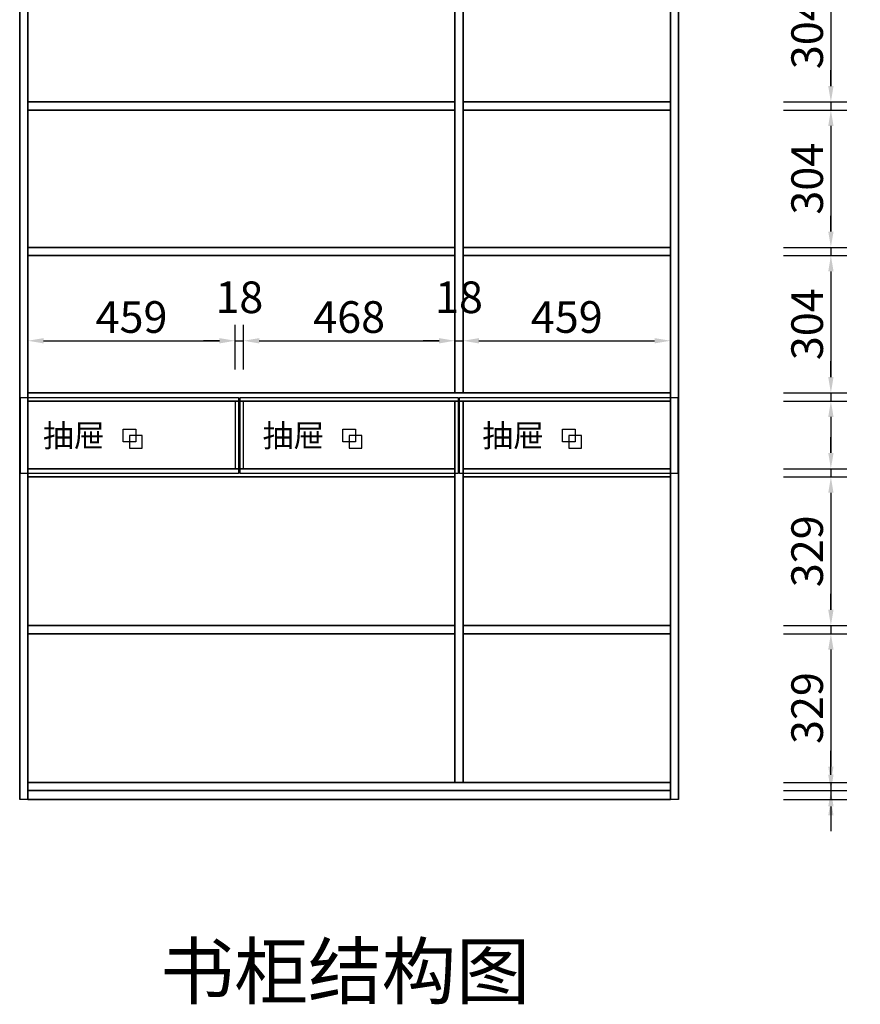
# Model space of a CAD drawing. Units: millimetres. Extents: x 107413 to 113427, y 35578 to 39208.
# Drawn here: x 107483 to 109343, y 35833 to 38012 of the extents above; entities that cross this region are included whole.
import ezdxf
from ezdxf.enums import TextEntityAlignment as Align

# ---------------------------------------------------------------- set-up
doc = ezdxf.new("R2010")
doc.units = ezdxf.units.MM
doc.styles.add('宋体', font='txt')
doc.dimstyles.new('3vjia', dxfattribs={"dimscale": 35, "dimtxt": 2, "dimasz": 1, "dimexe": 1, "dimexo": 2, "dimgap": 0.5, "dimtad": 1, "dimdec": 0, "dimzin": 0, "dimdsep": 46, "dimtxsty": '宋体', "dimcen": 1.5, "dimdle": 1, "dimadec": 0, "dimazin": 0, "dimtfac": 1, "dimtdec": 4, "dimtmove": 2, "dimatfit": 3, "dimfxl": 3, "dimfxlon": 1, "dimtolj": 1, "dimtzin": 0, "dimarcsym": 0})

# ---------------------------------------------------------------- blocks, each defined once
blk = doc.blocks.new('CabinetBoard-左侧板-c0d9b13a-a4b8-4096-97f1-ef7780e9e229')
blk.add_line((24483.9, 14928, 4990), (24465.9, 14928, 4990))
blk.add_line((24483.9, 14928, 4990), (24465.9, 14928, 4990))
for points in [[(24465.9, 14928), (24465.9, 14928), (24465.9, 17438), (24465.9, 17438)], [(24483.9, 14928), (24483.9, 14928), (24483.9, 17438), (24483.9, 17438)]]:
    blk.add_lwpolyline(points, close=True)
blk = doc.blocks.new('CabinetBoard-右侧板-6a59d99d-5085-428f-9c63-8f355ef335ff')
blk.add_line((25923.9, 14928, 4990), (25905.9, 14928, 4990))
blk.add_line((25923.9, 14928, 4990), (25905.9, 14928, 4990))
for points in [[(25905.9, 14928), (25905.9, 14928), (25905.9, 17458), (25905.9, 17458)], [(25923.9, 14928), (25923.9, 14928), (25923.9, 17458), (25923.9, 17458)]]:
    blk.add_lwpolyline(points, close=True)
blk = doc.blocks.new('CabinetBoard-踢脚板-1ab6ea68-136b-4b5c-9832-ef3e65b32622')
blk.add_lwpolyline([(24483.9, 14928), (25905.9, 14928), (25905.9, 14948), (24483.9, 14948)], close=True)
blk = doc.blocks.new('CabinetBoard-踢脚板-610e298a-8958-4f3c-8e88-adaf63d89f11')
blk.add_lwpolyline([(24483.9, 14928), (25905.9, 14928), (25905.9, 14948), (24483.9, 14948)], close=True)
blk = doc.blocks.new('CabinetBoard-底板-29068844-c3e2-491f-ae8f-fc46678c5221')
for p, q in [((24483.9, 14948, 4990), (24483.9, 14966, 4990)), ((24483.9, 14948, 4990), (24483.9, 14966, 4990)), ((25905.9, 14948, 4990), (25905.9, 14966, 4990)), ((25905.9, 14948, 4990), (25905.9, 14966, 4990))]:
    blk.add_line(p, q)
for points in [[(24483.9, 14966), (24483.9, 14966), (25905.9, 14966), (25905.9, 14966)], [(24483.9, 14948), (24483.9, 14948), (25905.9, 14948), (25905.9, 14948)]]:
    blk.add_lwpolyline(points, close=True)
blk = doc.blocks.new('CabinetBoard-层板-a9c1eda7-aedc-401f-be05-f5b4ebd282e8')
for p, q in [((24483.9, 15810, 4990), (24483.9, 15828, 4990)), ((24483.9, 15810, 4990), (24483.9, 15828, 4990)), ((25905.9, 15810, 4990), (25905.9, 15828, 4990)), ((25905.9, 15810, 4990), (25905.9, 15828, 4990))]:
    blk.add_line(p, q)
for points in [[(24483.9, 15828), (24483.9, 15828), (25905.9, 15828), (25905.9, 15828)], [(24483.9, 15810), (24483.9, 15810), (25905.9, 15810), (25905.9, 15810)]]:
    blk.add_lwpolyline(points, close=True)
blk = doc.blocks.new('Functor-层板-c7000f20-f022-4fa9-93ac-199794ddc2d0')
blk.add_blockref('CabinetBoard-层板-a9c1eda7-aedc-401f-be05-f5b4ebd282e8', (0, 0))
blk = doc.blocks.new('CabinetBoard-中立板-6cd3e04d-515f-496e-be74-19510cf72ad8')
for p, q in [((25446.9, 15810, 4990), (25428.9, 15810, 4990)), ((25446.9, 15810, 4990), (25428.9, 15810, 4990)), ((25446.9, 14966, 4990), (25428.9, 14966, 4990)), ((25446.9, 14966, 4990), (25428.9, 14966, 4990))]:
    blk.add_line(p, q)
for points in [[(25428.9, 14966), (25428.9, 14966), (25428.9, 15810), (25428.9, 15810)], [(25446.9, 14966), (25446.9, 14966), (25446.9, 15810), (25446.9, 15810)]]:
    blk.add_lwpolyline(points, close=True)
blk = doc.blocks.new('Functor-中立板-eba96dbb-2b8b-47eb-b199-5d594ca077d0')
blk.add_blockref('CabinetBoard-中立板-6cd3e04d-515f-496e-be74-19510cf72ad8', (0, 0))
blk = doc.blocks.new('CabinetBoard-中立板-c8d030b1-89ad-4de7-80cc-636accdc6d9c')
for p, q in [((25446.9, 17420, 4990), (25428.9, 17420, 4990)), ((25446.9, 17420, 4990), (25428.9, 17420, 4990)), ((25446.9, 15828, 4990), (25428.9, 15828, 4990)), ((25446.9, 15828, 4990), (25428.9, 15828, 4990))]:
    blk.add_line(p, q)
for points in [[(25428.9, 15828), (25428.9, 15828), (25428.9, 17420), (25428.9, 17420)], [(25446.9, 15828), (25446.9, 15828), (25446.9, 17420), (25446.9, 17420)]]:
    blk.add_lwpolyline(points, close=True)
blk = doc.blocks.new('Functor-中立板-0c8d6f9d-3c29-4ead-b660-ccf7779f55e3')
blk.add_blockref('CabinetBoard-中立板-c8d030b1-89ad-4de7-80cc-636accdc6d9c', (0, 0))
blk = doc.blocks.new('CabinetBoard-层板-1dba9703-4e3d-40f0-89aa-a3bf6ec7cb11')
for p, q in [((24483.9, 15642, 4990), (24483.9, 15660, 4990)), ((24483.9, 15642, 4990), (24483.9, 15660, 4990)), ((25428.9, 15642, 4990), (25428.9, 15660, 4990)), ((25428.9, 15642, 4990), (25428.9, 15660, 4990))]:
    blk.add_line(p, q)
for points in [[(24483.9, 15660), (24483.9, 15660), (25428.9, 15660), (25428.9, 15660)], [(24483.9, 15642), (24483.9, 15642), (25428.9, 15642), (25428.9, 15642)]]:
    blk.add_lwpolyline(points, close=True)
blk = doc.blocks.new('Functor-层板-da609258-1e92-40e3-8ace-78335681c9f1')
blk.add_blockref('CabinetBoard-层板-1dba9703-4e3d-40f0-89aa-a3bf6ec7cb11', (0, 0))
blk = doc.blocks.new('CabinetBoard-层板-0b6a59bc-3310-4f1d-83bd-1e3f473068ae')
for p, q in [((25446.9, 15642, 4990), (25446.9, 15660, 4990)), ((25446.9, 15642, 4990), (25446.9, 15660, 4990)), ((25905.9, 15642, 4990), (25905.9, 15660, 4990)), ((25905.9, 15642, 4990), (25905.9, 15660, 4990))]:
    blk.add_line(p, q)
for points in [[(25446.9, 15660), (25446.9, 15660), (25905.9, 15660), (25905.9, 15660)], [(25446.9, 15642), (25446.9, 15642), (25905.9, 15642), (25905.9, 15642)]]:
    blk.add_lwpolyline(points, close=True)
blk = doc.blocks.new('Functor-层板-d48002d4-3b09-4fb5-bbb7-2dc90af183a8')
blk.add_blockref('CabinetBoard-层板-0b6a59bc-3310-4f1d-83bd-1e3f473068ae', (0, 0))
blk = doc.blocks.new('CabinetBoard-层板-65ea84c9-5012-4d2c-b088-44b232f00271')
for p, q in [((24483.9, 15295, 4990), (24483.9, 15313, 4990)), ((24483.9, 15295, 4990), (24483.9, 15313, 4990)), ((25428.9, 15295, 4990), (25428.9, 15313, 4990)), ((25428.9, 15295, 4990), (25428.9, 15313, 4990))]:
    blk.add_line(p, q)
for points in [[(24483.9, 15313), (24483.9, 15313), (25428.9, 15313), (25428.9, 15313)], [(24483.9, 15295), (24483.9, 15295), (25428.9, 15295), (25428.9, 15295)]]:
    blk.add_lwpolyline(points, close=True)
blk = doc.blocks.new('Functor-层板-2da15cff-1ac8-4602-851b-b982e7df9b67')
blk.add_blockref('CabinetBoard-层板-65ea84c9-5012-4d2c-b088-44b232f00271', (0, 0))
blk = doc.blocks.new('CabinetBoard-层板-ffe786ed-588f-4cc5-8108-9ef78ce4142b')
for p, q in [((25446.9, 15295, 4990), (25446.9, 15313, 4990)), ((25446.9, 15295, 4990), (25446.9, 15313, 4990)), ((25905.9, 15295, 4990), (25905.9, 15313, 4990)), ((25905.9, 15295, 4990), (25905.9, 15313, 4990))]:
    blk.add_line(p, q)
for points in [[(25446.9, 15313), (25446.9, 15313), (25905.9, 15313), (25905.9, 15313)], [(25446.9, 15295), (25446.9, 15295), (25905.9, 15295), (25905.9, 15295)]]:
    blk.add_lwpolyline(points, close=True)
blk = doc.blocks.new('Functor-层板-bcbcce50-6729-4ea6-aa56-c341ccdb6c2f')
blk.add_blockref('CabinetBoard-层板-ffe786ed-588f-4cc5-8108-9ef78ce4142b', (0, 0))
blk = doc.blocks.new('CabinetBoard-层板-aeee3b74-4aaa-44ec-b63e-43c3c26ed811')
for p, q in [((24483.9, 16454, 4990), (24483.9, 16472, 4990)), ((24483.9, 16454, 4990), (24483.9, 16472, 4990)), ((25428.9, 16454, 4990), (25428.9, 16472, 4990)), ((25428.9, 16454, 4990), (25428.9, 16472, 4990))]:
    blk.add_line(p, q)
for points in [[(24483.9, 16472), (24483.9, 16472), (25428.9, 16472), (25428.9, 16472)], [(24483.9, 16454), (24483.9, 16454), (25428.9, 16454), (25428.9, 16454)]]:
    blk.add_lwpolyline(points, close=True)
blk = doc.blocks.new('Functor-层板-efea3367-2571-4365-9876-56aea7c05f17')
blk.add_blockref('CabinetBoard-层板-aeee3b74-4aaa-44ec-b63e-43c3c26ed811', (0, 0))
blk = doc.blocks.new('CabinetBoard-层板-3c64d1da-def5-40b6-ba50-1f40f68aa7f8')
for p, q in [((24483.9, 16132, 4990), (24483.9, 16150, 4990)), ((24483.9, 16132, 4990), (24483.9, 16150, 4990)), ((25428.9, 16132, 4990), (25428.9, 16150, 4990)), ((25428.9, 16132, 4990), (25428.9, 16150, 4990))]:
    blk.add_line(p, q)
for points in [[(24483.9, 16150), (24483.9, 16150), (25428.9, 16150), (25428.9, 16150)], [(24483.9, 16132), (24483.9, 16132), (25428.9, 16132), (25428.9, 16132)]]:
    blk.add_lwpolyline(points, close=True)
blk = doc.blocks.new('Functor-层板-7e7d21fb-400e-4618-b795-bd12dad71052')
blk.add_blockref('CabinetBoard-层板-3c64d1da-def5-40b6-ba50-1f40f68aa7f8', (0, 0))
blk = doc.blocks.new('CabinetBoard-层板-8d83fb9d-bd12-4cef-8882-9e70653c4cbc')
for p, q in [((25446.9, 16454, 4990), (25446.9, 16472, 4990)), ((25446.9, 16454, 4990), (25446.9, 16472, 4990)), ((25905.9, 16454, 4990), (25905.9, 16472, 4990)), ((25905.9, 16454, 4990), (25905.9, 16472, 4990))]:
    blk.add_line(p, q)
for points in [[(25446.9, 16472), (25446.9, 16472), (25905.9, 16472), (25905.9, 16472)], [(25446.9, 16454), (25446.9, 16454), (25905.9, 16454), (25905.9, 16454)]]:
    blk.add_lwpolyline(points, close=True)
blk = doc.blocks.new('Functor-层板-f8303a05-ff20-4e2f-9e96-5a51e4d52d52')
blk.add_blockref('CabinetBoard-层板-8d83fb9d-bd12-4cef-8882-9e70653c4cbc', (0, 0))
blk = doc.blocks.new('CabinetBoard-层板-1a3defce-ed73-438a-b74f-b95d130f303c')
for p, q in [((25446.9, 16132, 4990), (25446.9, 16150, 4990)), ((25446.9, 16132, 4990), (25446.9, 16150, 4990)), ((25905.9, 16132, 4990), (25905.9, 16150, 4990)), ((25905.9, 16132, 4990), (25905.9, 16150, 4990))]:
    blk.add_line(p, q)
for points in [[(25446.9, 16150), (25446.9, 16150), (25905.9, 16150), (25905.9, 16150)], [(25446.9, 16132), (25446.9, 16132), (25905.9, 16132), (25905.9, 16132)]]:
    blk.add_lwpolyline(points, close=True)
blk = doc.blocks.new('Functor-层板-d0c88450-22eb-44a2-9f1b-fe7ec213e238')
blk.add_blockref('CabinetBoard-层板-1a3defce-ed73-438a-b74f-b95d130f303c', (0, 0))
blk = doc.blocks.new('DoorBoard-抽面-f1961eb4-778f-4bb7-a1b5-59ce5782f5d3')
at = {"color": 30}
blk.add_lwpolyline([(24467.4, 15649.5), (24467.4, 15817.5), (24950.4, 15817.5), (24950.4, 15649.5)], close=True, dxfattribs=at)
blk = doc.blocks.new('Knob-25拉手螺丝-85ea65b6-8c37-42aa-8e96-f3e6e9c21cb2')
at = {"color": 30}
blk.add_lwpolyline([(24708.9, 15733.5), (24708.9, 15705.5), (24736.9, 15705.5), (24736.9, 15733.5)], close=True, dxfattribs=at)
blk = doc.blocks.new('Knob-LS-02-47da1e80-c3b5-465b-a1d8-ee9790a1aefe')
at = {"color": 30}
blk.add_lwpolyline([(24694.9, 15747.5), (24722.9, 15747.5), (24722.9, 15719.5), (24694.9, 15719.5)], close=True, dxfattribs=at)
blk = doc.blocks.new('Knob-LS-02-a63521b2-14e2-43a5-8001-0f433be83608')
at = {"color": 30}
blk.add_lwpolyline([(24694.9, 15747.5), (24722.9, 15747.5), (24722.9, 15719.5), (24694.9, 15719.5)], close=True, dxfattribs=at)
for name in ['Knob-LS-02-47da1e80-c3b5-465b-a1d8-ee9790a1aefe', 'Knob-25拉手螺丝-85ea65b6-8c37-42aa-8e96-f3e6e9c21cb2']:
    blk.add_blockref(name, (0, 0))
blk = doc.blocks.new('Knob-LS-02-48635ec7-ec82-4b27-8376-831e6c3ddb81')
at = {"color": 30}
blk.add_lwpolyline([(24694.9, 15747.5), (24722.9, 15747.5), (24722.9, 15719.5), (24694.9, 15719.5)], close=True, dxfattribs=at)
blk.add_blockref('Knob-LS-02-a63521b2-14e2-43a5-8001-0f433be83608', (0, 0))
blk = doc.blocks.new('Knob-LS-02-bced875f-e8e4-43e6-969e-70b680336536')
at = {"color": 30}
blk.add_lwpolyline([(24694.9, 15747.5), (24722.9, 15747.5), (24722.9, 15719.5), (24694.9, 15719.5)], close=True, dxfattribs=at)
blk.add_blockref('Knob-LS-02-48635ec7-ec82-4b27-8376-831e6c3ddb81', (0, 0))
blk = doc.blocks.new('SwingDoorLeaf-抽面-d049900f-1f2d-4f86-9643-876d9891cf50')
for name in ['DoorBoard-抽面-f1961eb4-778f-4bb7-a1b5-59ce5782f5d3', 'Knob-LS-02-bced875f-e8e4-43e6-969e-70b680336536']:
    blk.add_blockref(name, (0, 0))
blk = doc.blocks.new('SwingDoor-掩门-8d7d7ed9-00c4-4af8-8409-f2cb4e33656a')
blk.add_blockref('SwingDoorLeaf-抽面-d049900f-1f2d-4f86-9643-876d9891cf50', (0, 0))
blk = doc.blocks.new('Functor-转换抽屉-ad1272b0-3736-4a6b-8b16-7f12a314ef07')
blk.add_blockref('SwingDoor-掩门-8d7d7ed9-00c4-4af8-8409-f2cb4e33656a', (0, 0))
blk = doc.blocks.new('DoorBoard-抽面-1608d238-12d4-456b-80cd-deb39283a58b')
at = {"color": 30}
blk.add_lwpolyline([(24953.4, 15649.5), (24953.4, 15817.5), (25436.4, 15817.5), (25436.4, 15649.5)], close=True, dxfattribs=at)
blk = doc.blocks.new('Knob-25拉手螺丝-89ba8cf5-74f8-480f-b957-bf8e75bea34d')
at = {"color": 30}
blk.add_lwpolyline([(25194.9, 15733.5), (25194.9, 15705.5), (25222.9, 15705.5), (25222.9, 15733.5)], close=True, dxfattribs=at)
blk = doc.blocks.new('Knob-LS-02-32eaff2e-f387-4c2c-bb0d-42f34b1913b2')
at = {"color": 30}
blk.add_lwpolyline([(25180.9, 15747.5), (25208.9, 15747.5), (25208.9, 15719.5), (25180.9, 15719.5)], close=True, dxfattribs=at)
blk = doc.blocks.new('Knob-LS-02-bab4ccef-751a-4080-9b7e-05b01e98016d')
at = {"color": 30}
blk.add_lwpolyline([(25180.9, 15747.5), (25208.9, 15747.5), (25208.9, 15719.5), (25180.9, 15719.5)], close=True, dxfattribs=at)
for name in ['Knob-LS-02-32eaff2e-f387-4c2c-bb0d-42f34b1913b2', 'Knob-25拉手螺丝-89ba8cf5-74f8-480f-b957-bf8e75bea34d']:
    blk.add_blockref(name, (0, 0))
blk = doc.blocks.new('Knob-LS-02-4910fbbb-1280-4ba6-b381-f25115620414')
at = {"color": 30}
blk.add_lwpolyline([(25180.9, 15747.5), (25208.9, 15747.5), (25208.9, 15719.5), (25180.9, 15719.5)], close=True, dxfattribs=at)
blk.add_blockref('Knob-LS-02-bab4ccef-751a-4080-9b7e-05b01e98016d', (0, 0))
blk = doc.blocks.new('Knob-LS-02-5ab3adc1-9ad2-452e-ac58-69542c806a4a')
at = {"color": 30}
blk.add_lwpolyline([(25180.9, 15747.5), (25208.9, 15747.5), (25208.9, 15719.5), (25180.9, 15719.5)], close=True, dxfattribs=at)
blk.add_blockref('Knob-LS-02-4910fbbb-1280-4ba6-b381-f25115620414', (0, 0))
blk = doc.blocks.new('SwingDoorLeaf-抽面-36388476-5036-4b90-afd1-6a36c2d390f8')
for name in ['DoorBoard-抽面-1608d238-12d4-456b-80cd-deb39283a58b', 'Knob-LS-02-5ab3adc1-9ad2-452e-ac58-69542c806a4a']:
    blk.add_blockref(name, (0, 0))
blk = doc.blocks.new('SwingDoor-掩门-95ae4af3-861d-420b-bf58-6f70ad1200af')
blk.add_blockref('SwingDoorLeaf-抽面-36388476-5036-4b90-afd1-6a36c2d390f8', (0, 0))
blk = doc.blocks.new('Functor-转换抽屉-bac71a52-f30f-4ec1-a2a2-e5c7c1118901')
blk.add_blockref('SwingDoor-掩门-95ae4af3-861d-420b-bf58-6f70ad1200af', (0, 0))
blk = doc.blocks.new('DoorBoard-抽面-2694c00d-c51e-46ef-90d4-7adecad5a88d')
at = {"color": 30}
blk.add_lwpolyline([(25439.4, 15649.5), (25439.4, 15817.5), (25922.4, 15817.5), (25922.4, 15649.5)], close=True, dxfattribs=at)
blk = doc.blocks.new('Knob-25拉手螺丝-12e5a683-7ca1-4cb2-b085-ea4f147ea516')
at = {"color": 30}
blk.add_lwpolyline([(25680.9, 15733.5), (25680.9, 15705.5), (25708.9, 15705.5), (25708.9, 15733.5)], close=True, dxfattribs=at)
blk = doc.blocks.new('Knob-LS-02-ba345e3b-8f96-4313-83b3-d151bd658112')
at = {"color": 30}
blk.add_lwpolyline([(25666.9, 15747.5), (25694.9, 15747.5), (25694.9, 15719.5), (25666.9, 15719.5)], close=True, dxfattribs=at)
blk = doc.blocks.new('Knob-LS-02-66e7b089-376c-464d-b95c-965b39f9b6c5')
at = {"color": 30}
blk.add_lwpolyline([(25666.9, 15747.5), (25694.9, 15747.5), (25694.9, 15719.5), (25666.9, 15719.5)], close=True, dxfattribs=at)
for name in ['Knob-LS-02-ba345e3b-8f96-4313-83b3-d151bd658112', 'Knob-25拉手螺丝-12e5a683-7ca1-4cb2-b085-ea4f147ea516']:
    blk.add_blockref(name, (0, 0))
blk = doc.blocks.new('Knob-LS-02-446e4abe-ddb4-4b17-b01d-1bd22f769db4')
at = {"color": 30}
blk.add_lwpolyline([(25666.9, 15747.5), (25694.9, 15747.5), (25694.9, 15719.5), (25666.9, 15719.5)], close=True, dxfattribs=at)
blk.add_blockref('Knob-LS-02-66e7b089-376c-464d-b95c-965b39f9b6c5', (0, 0))
blk = doc.blocks.new('Knob-LS-02-7d07e081-99fc-4148-9692-09e528445c33')
at = {"color": 30}
blk.add_lwpolyline([(25666.9, 15747.5), (25694.9, 15747.5), (25694.9, 15719.5), (25666.9, 15719.5)], close=True, dxfattribs=at)
blk.add_blockref('Knob-LS-02-446e4abe-ddb4-4b17-b01d-1bd22f769db4', (0, 0))
blk = doc.blocks.new('SwingDoorLeaf-抽面-3c5ba3c5-9d3c-417f-8be7-20b342139aa5')
for name in ['DoorBoard-抽面-2694c00d-c51e-46ef-90d4-7adecad5a88d', 'Knob-LS-02-7d07e081-99fc-4148-9692-09e528445c33']:
    blk.add_blockref(name, (0, 0))
blk = doc.blocks.new('SwingDoor-掩门-c252e168-cb15-494e-8283-6a026db53657')
blk.add_blockref('SwingDoorLeaf-抽面-3c5ba3c5-9d3c-417f-8be7-20b342139aa5', (0, 0))
blk = doc.blocks.new('Functor-转换抽屉-cd00b337-6ea3-4317-8bcb-4bcb405e1d18')
blk.add_blockref('SwingDoor-掩门-c252e168-cb15-494e-8283-6a026db53657', (0, 0))
blk = doc.blocks.new('Unit-新万能柜-a1390bed-a66e-476b-8a0f-c8a0519ffe79')
for name in ['CabinetBoard-右侧板-6a59d99d-5085-428f-9c63-8f355ef335ff', 'CabinetBoard-左侧板-c0d9b13a-a4b8-4096-97f1-ef7780e9e229', 'Functor-中立板-0c8d6f9d-3c29-4ead-b660-ccf7779f55e3', 'Functor-层板-efea3367-2571-4365-9876-56aea7c05f17', 'Functor-层板-f8303a05-ff20-4e2f-9e96-5a51e4d52d52', 'Functor-层板-7e7d21fb-400e-4618-b795-bd12dad71052', 'Functor-层板-d0c88450-22eb-44a2-9f1b-fe7ec213e238', 'Functor-层板-c7000f20-f022-4fa9-93ac-199794ddc2d0', 'Functor-转换抽屉-ad1272b0-3736-4a6b-8b16-7f12a314ef07', 'Functor-转换抽屉-bac71a52-f30f-4ec1-a2a2-e5c7c1118901', 'Functor-中立板-eba96dbb-2b8b-47eb-b199-5d594ca077d0', 'Functor-转换抽屉-cd00b337-6ea3-4317-8bcb-4bcb405e1d18', 'Functor-层板-da609258-1e92-40e3-8ace-78335681c9f1', 'Functor-层板-d48002d4-3b09-4fb5-bbb7-2dc90af183a8', 'Functor-层板-2da15cff-1ac8-4602-851b-b982e7df9b67', 'Functor-层板-bcbcce50-6729-4ea6-aa56-c341ccdb6c2f', 'CabinetBoard-底板-29068844-c3e2-491f-ae8f-fc46678c5221', 'CabinetBoard-踢脚板-1ab6ea68-136b-4b5c-9832-ef3e65b32622', 'CabinetBoard-踢脚板-610e298a-8958-4f3c-8e88-adaf63d89f11']:
    blk.add_blockref(name, (0, 0))
blk = doc.blocks.new('*D200')
at = {"color": 0, "lineweight": -2, "transparency": 16777216}
for p, q in [((109172.4, 38133.7), (109312.4, 38133.7)), ((109277.4, 38098.7), (109277.4, 37864.7)), ((109172.4, 37829.7), (109312.4, 37829.7))]:
    blk.add_line(p, q, dxfattribs=at)
at = {"color": 0, "transparency": 16777216}
for points in [[(109271.6, 38098.7), (109283.3, 38098.7), (109277.4, 38133.7)], [(109271.6, 37864.7), (109283.3, 37864.7), (109277.4, 37829.7)]]:
    blk.add_solid(points, dxfattribs=at)
at = {"layer": 'Defpoints', "color": 0, "transparency": 16777216}
for p in [(108922.5, 38133.7), (108922.5, 37829.7), (109277.4, 37829.7)]:
    blk.add_point(p, dxfattribs=at)
at = {"color": 0, "transparency": 16777216, "insert": (109224.9, 37981.7), "char_height": 70, "attachment_point": 5, "rotation": 90, "style": '宋体'}
blk.add_mtext('\\A1;304', dxfattribs=at)
blk = doc.blocks.new('*D201')
at = {"color": 0, "lineweight": -2, "transparency": 16777216}
for p, q in [((109277.4, 37864.7), (109277.4, 37899.7)), ((109172.4, 37829.7), (109312.4, 37829.7)), ((109277.4, 37829.7), (109277.4, 37811.7)), ((109172.4, 37811.7), (109312.4, 37811.7)), ((109277.4, 37776.7), (109277.4, 37741.7))]:
    blk.add_line(p, q, dxfattribs=at)
at = {"color": 0, "transparency": 16777216}
for points in [[(109271.6, 37864.7), (109283.3, 37864.7), (109277.4, 37829.7)], [(109271.6, 37776.7), (109283.3, 37776.7), (109277.4, 37811.7)]]:
    blk.add_solid(points, dxfattribs=at)
at = {"layer": 'Defpoints', "color": 0, "transparency": 16777216}
for p in [(108922.5, 37829.7), (108922.5, 37811.7), (109277.4, 37811.7)]:
    blk.add_point(p, dxfattribs=at)
at = {"color": 0, "transparency": 16777216, "insert": (109443.7, 37820.7), "char_height": 70, "attachment_point": 5, "rotation": 90, "style": '宋体'}
blk.add_mtext('\\A1;18', dxfattribs=at)
blk = doc.blocks.new('*D202')
at = {"color": 0, "lineweight": -2, "transparency": 16777216}
for p, q in [((109172.4, 37811.7), (109312.4, 37811.7)), ((109277.4, 37776.7), (109277.4, 37542.7)), ((109172.4, 37507.7), (109312.4, 37507.7))]:
    blk.add_line(p, q, dxfattribs=at)
at = {"color": 0, "transparency": 16777216}
for points in [[(109271.6, 37776.7), (109283.3, 37776.7), (109277.4, 37811.7)], [(109271.6, 37542.7), (109283.3, 37542.7), (109277.4, 37507.7)]]:
    blk.add_solid(points, dxfattribs=at)
at = {"layer": 'Defpoints', "color": 0, "transparency": 16777216}
for p in [(108922.5, 37811.7), (108922.5, 37507.7), (109277.4, 37507.7)]:
    blk.add_point(p, dxfattribs=at)
at = {"color": 0, "transparency": 16777216, "insert": (109224.9, 37659.7), "char_height": 70, "attachment_point": 5, "rotation": 90, "style": '宋体'}
blk.add_mtext('\\A1;304', dxfattribs=at)
blk = doc.blocks.new('*D203')
at = {"color": 0, "lineweight": -2, "transparency": 16777216}
for p, q in [((109277.4, 37542.7), (109277.4, 37577.7)), ((109172.4, 37507.7), (109312.4, 37507.7)), ((109277.4, 37507.7), (109277.4, 37489.7)), ((109172.4, 37489.7), (109312.4, 37489.7)), ((109277.4, 37454.7), (109277.4, 37419.7))]:
    blk.add_line(p, q, dxfattribs=at)
at = {"color": 0, "transparency": 16777216}
for points in [[(109271.6, 37542.7), (109283.3, 37542.7), (109277.4, 37507.7)], [(109271.6, 37454.7), (109283.3, 37454.7), (109277.4, 37489.7)]]:
    blk.add_solid(points, dxfattribs=at)
at = {"layer": 'Defpoints', "color": 0, "transparency": 16777216}
for p in [(108922.5, 37507.7), (108922.5, 37489.7), (109277.4, 37489.7)]:
    blk.add_point(p, dxfattribs=at)
at = {"color": 0, "transparency": 16777216, "insert": (109443.7, 37498.7), "char_height": 70, "attachment_point": 5, "rotation": 90, "style": '宋体'}
blk.add_mtext('\\A1;18', dxfattribs=at)
blk = doc.blocks.new('*D204')
at = {"color": 0, "lineweight": -2, "transparency": 16777216}
for p, q in [((109172.4, 37489.7), (109312.4, 37489.7)), ((109277.4, 37454.7), (109277.4, 37220.7)), ((109172.4, 37185.7), (109312.4, 37185.7))]:
    blk.add_line(p, q, dxfattribs=at)
at = {"color": 0, "transparency": 16777216}
for points in [[(109271.6, 37454.7), (109283.3, 37454.7), (109277.4, 37489.7)], [(109271.6, 37220.7), (109283.3, 37220.7), (109277.4, 37185.7)]]:
    blk.add_solid(points, dxfattribs=at)
at = {"layer": 'Defpoints', "color": 0, "transparency": 16777216}
for p in [(108922.5, 37489.7), (108922.5, 37185.7), (109277.4, 37185.7)]:
    blk.add_point(p, dxfattribs=at)
at = {"color": 0, "transparency": 16777216, "insert": (109224.9, 37337.7), "char_height": 70, "attachment_point": 5, "rotation": 90, "style": '宋体'}
blk.add_mtext('\\A1;304', dxfattribs=at)
blk = doc.blocks.new('*D205')
at = {"color": 0, "lineweight": -2, "transparency": 16777216}
for p, q in [((109277.4, 37220.7), (109277.4, 37255.7)), ((109172.4, 37185.7), (109312.4, 37185.7)), ((109277.4, 37185.7), (109277.4, 37167.7)), ((109172.4, 37167.7), (109312.4, 37167.7)), ((109277.4, 37132.7), (109277.4, 37097.7))]:
    blk.add_line(p, q, dxfattribs=at)
at = {"color": 0, "transparency": 16777216}
for points in [[(109271.6, 37220.7), (109283.3, 37220.7), (109277.4, 37185.7)], [(109271.6, 37132.7), (109283.3, 37132.7), (109277.4, 37167.7)]]:
    blk.add_solid(points, dxfattribs=at)
at = {"layer": 'Defpoints', "color": 0, "transparency": 16777216}
for p in [(108922.5, 37185.7), (108922.5, 37167.7), (109277.4, 37167.7)]:
    blk.add_point(p, dxfattribs=at)
at = {"color": 0, "transparency": 16777216, "insert": (109443.7, 37176.7), "char_height": 70, "attachment_point": 5, "rotation": 90, "style": '宋体'}
blk.add_mtext('\\A1;18', dxfattribs=at)
blk = doc.blocks.new('*D206')
at = {"color": 0, "lineweight": -2, "transparency": 16777216}
for p, q in [((109172.4, 37167.7), (109312.4, 37167.7)), ((109277.4, 37132.7), (109277.4, 37052.7)), ((109172.4, 37017.7), (109312.4, 37017.7))]:
    blk.add_line(p, q, dxfattribs=at)
at = {"color": 0, "transparency": 16777216}
for points in [[(109271.6, 37132.7), (109283.3, 37132.7), (109277.4, 37167.7)], [(109271.6, 37052.7), (109283.3, 37052.7), (109277.4, 37017.7)]]:
    blk.add_solid(points, dxfattribs=at)
at = {"layer": 'Defpoints', "color": 0, "transparency": 16777216}
for p in [(108922.5, 37167.7), (108922.5, 37017.7), (109277.4, 37017.7)]:
    blk.add_point(p, dxfattribs=at)
at = {"color": 0, "transparency": 16777216, "insert": (109443.7, 37092.7), "char_height": 70, "attachment_point": 5, "rotation": 90, "style": '宋体'}
blk.add_mtext('\\A1;150', dxfattribs=at)
blk = doc.blocks.new('*D207')
at = {"color": 0, "lineweight": -2, "transparency": 16777216}
for p, q in [((109277.4, 37052.7), (109277.4, 37087.7)), ((109172.4, 37017.7), (109312.4, 37017.7)), ((109277.4, 37017.7), (109277.4, 36999.7)), ((109172.4, 36999.7), (109312.4, 36999.7)), ((109277.4, 36964.7), (109277.4, 36929.7))]:
    blk.add_line(p, q, dxfattribs=at)
at = {"color": 0, "transparency": 16777216}
for points in [[(109271.6, 37052.7), (109283.3, 37052.7), (109277.4, 37017.7)], [(109271.6, 36964.7), (109283.3, 36964.7), (109277.4, 36999.7)]]:
    blk.add_solid(points, dxfattribs=at)
at = {"layer": 'Defpoints', "color": 0, "transparency": 16777216}
for p in [(108922.5, 37017.7), (108922.5, 36999.7), (109277.4, 36999.7)]:
    blk.add_point(p, dxfattribs=at)
at = {"color": 0, "transparency": 16777216, "insert": (109443.7, 37008.7), "char_height": 70, "attachment_point": 5, "rotation": 90, "style": '宋体'}
blk.add_mtext('\\A1;18', dxfattribs=at)
blk = doc.blocks.new('*D208')
at = {"color": 0, "lineweight": -2, "transparency": 16777216}
for p, q in [((109172.4, 36999.7), (109312.4, 36999.7)), ((109277.4, 36964.7), (109277.4, 36705.7)), ((109172.4, 36670.7), (109312.4, 36670.7))]:
    blk.add_line(p, q, dxfattribs=at)
at = {"color": 0, "transparency": 16777216}
for points in [[(109271.6, 36964.7), (109283.3, 36964.7), (109277.4, 36999.7)], [(109271.6, 36705.7), (109283.3, 36705.7), (109277.4, 36670.7)]]:
    blk.add_solid(points, dxfattribs=at)
at = {"layer": 'Defpoints', "color": 0, "transparency": 16777216}
for p in [(108922.5, 36999.7), (108922.5, 36670.7), (109277.4, 36670.7)]:
    blk.add_point(p, dxfattribs=at)
at = {"color": 0, "transparency": 16777216, "insert": (109224.9, 36835.2), "char_height": 70, "attachment_point": 5, "rotation": 90, "style": '宋体'}
blk.add_mtext('\\A1;329', dxfattribs=at)
blk = doc.blocks.new('*D209')
at = {"color": 0, "lineweight": -2, "transparency": 16777216}
for p, q in [((109277.4, 36705.7), (109277.4, 36740.7)), ((109172.4, 36670.7), (109312.4, 36670.7)), ((109172.4, 36652.7), (109312.4, 36652.7)), ((109277.4, 36670.7), (109277.4, 36652.7)), ((109277.4, 36617.7), (109277.4, 36582.7))]:
    blk.add_line(p, q, dxfattribs=at)
at = {"color": 0, "transparency": 16777216}
for points in [[(109271.6, 36705.7), (109283.3, 36705.7), (109277.4, 36670.7)], [(109271.6, 36617.7), (109283.3, 36617.7), (109277.4, 36652.7)]]:
    blk.add_solid(points, dxfattribs=at)
at = {"layer": 'Defpoints', "color": 0, "transparency": 16777216}
for p in [(108922.5, 36670.7), (108922.5, 36652.7), (109277.4, 36652.7)]:
    blk.add_point(p, dxfattribs=at)
at = {"color": 0, "transparency": 16777216, "insert": (109443.7, 36661.7), "char_height": 70, "attachment_point": 5, "rotation": 90, "style": '宋体'}
blk.add_mtext('\\A1;18', dxfattribs=at)
blk = doc.blocks.new('*D210')
at = {"color": 0, "lineweight": -2, "transparency": 16777216}
for p, q in [((109172.4, 36652.7), (109312.4, 36652.7)), ((109277.4, 36617.7), (109277.4, 36358.7)), ((109172.4, 36323.7), (109312.4, 36323.7))]:
    blk.add_line(p, q, dxfattribs=at)
at = {"color": 0, "transparency": 16777216}
for points in [[(109271.6, 36617.7), (109283.3, 36617.7), (109277.4, 36652.7)], [(109271.6, 36358.7), (109283.3, 36358.7), (109277.4, 36323.7)]]:
    blk.add_solid(points, dxfattribs=at)
at = {"layer": 'Defpoints', "color": 0, "transparency": 16777216}
for p in [(108922.5, 36652.7), (108922.5, 36323.7), (109277.4, 36323.7)]:
    blk.add_point(p, dxfattribs=at)
at = {"color": 0, "transparency": 16777216, "insert": (109224.9, 36488.2), "char_height": 70, "attachment_point": 5, "rotation": 90, "style": '宋体'}
blk.add_mtext('\\A1;329', dxfattribs=at)
blk = doc.blocks.new('*D211')
at = {"color": 0, "lineweight": -2, "transparency": 16777216}
for p, q in [((109277.4, 36358.7), (109277.4, 36393.7)), ((109172.4, 36323.7), (109312.4, 36323.7)), ((109172.4, 36305.7), (109312.4, 36305.7)), ((109277.4, 36323.7), (109277.4, 36305.7)), ((109277.4, 36270.7), (109277.4, 36235.7))]:
    blk.add_line(p, q, dxfattribs=at)
at = {"color": 0, "transparency": 16777216}
for points in [[(109271.6, 36358.7), (109283.3, 36358.7), (109277.4, 36323.7)], [(109271.6, 36270.7), (109283.3, 36270.7), (109277.4, 36305.7)]]:
    blk.add_solid(points, dxfattribs=at)
at = {"layer": 'Defpoints', "color": 0, "transparency": 16777216}
for p in [(108922.5, 36323.7), (108922.5, 36305.7), (109277.4, 36305.7)]:
    blk.add_point(p, dxfattribs=at)
at = {"color": 0, "transparency": 16777216, "insert": (109443.7, 36314.7), "char_height": 70, "attachment_point": 5, "rotation": 90, "style": '宋体'}
blk.add_mtext('\\A1;18', dxfattribs=at)
blk = doc.blocks.new('*D212')
at = {"color": 0, "lineweight": -2, "transparency": 16777216}
for p, q in [((109277.4, 36340.7), (109277.4, 36375.7)), ((109172.4, 36305.7), (109312.4, 36305.7)), ((109277.4, 36305.7), (109277.4, 36285.7)), ((109172.4, 36285.7), (109312.4, 36285.7)), ((109277.4, 36250.7), (109277.4, 36215.7))]:
    blk.add_line(p, q, dxfattribs=at)
at = {"color": 0, "transparency": 16777216}
for points in [[(109271.6, 36340.7), (109283.3, 36340.7), (109277.4, 36305.7)], [(109271.6, 36250.7), (109283.3, 36250.7), (109277.4, 36285.7)]]:
    blk.add_solid(points, dxfattribs=at)
at = {"layer": 'Defpoints', "color": 0, "transparency": 16777216}
for p in [(108922.5, 36305.7), (108922.5, 36285.7), (109277.4, 36285.7)]:
    blk.add_point(p, dxfattribs=at)
at = {"color": 0, "transparency": 16777216, "insert": (109443.7, 36295.7), "char_height": 70, "attachment_point": 5, "rotation": 90, "style": '宋体'}
blk.add_mtext('\\A1;20', dxfattribs=at)
blk = doc.blocks.new('*D213')
at = {"color": 0, "lineweight": -2, "transparency": 16777216}
for p, q in [((107500.5, 37255.7), (107500.5, 37336.1)), ((107959.5, 37237.7), (107959.5, 37336.1)), ((107535.5, 37301.1), (107924.5, 37301.1))]:
    blk.add_line(p, q, dxfattribs=at)
at = {"color": 0, "transparency": 16777216}
for points in [[(107535.5, 37306.9), (107535.5, 37295.2), (107500.5, 37301.1)], [(107924.5, 37306.9), (107924.5, 37295.2), (107959.5, 37301.1)]]:
    blk.add_solid(points, dxfattribs=at)
at = {"layer": 'Defpoints', "color": 0, "transparency": 16777216}
for p in [(107959.5, 37301.1), (107500.5, 37185.7), (107959.5, 37167.7)]:
    blk.add_point(p, dxfattribs=at)
at = {"color": 0, "transparency": 16777216, "insert": (107730, 37353.6), "char_height": 70, "attachment_point": 5, "style": '宋体'}
blk.add_mtext('\\A1;459', dxfattribs=at)
blk = doc.blocks.new('*D214')
at = {"color": 0, "lineweight": -2, "transparency": 16777216}
for p, q in [((107959.5, 37237.7), (107959.5, 37336.1)), ((107977.5, 37237.7), (107977.5, 37336.1)), ((107924.5, 37301.1), (107889.5, 37301.1)), ((107959.5, 37301.1), (107977.5, 37301.1)), ((108012.5, 37301.1), (108047.5, 37301.1))]:
    blk.add_line(p, q, dxfattribs=at)
at = {"color": 0, "transparency": 16777216}
for points in [[(107924.5, 37306.9), (107924.5, 37295.2), (107959.5, 37301.1)], [(108012.5, 37306.9), (108012.5, 37295.2), (107977.5, 37301.1)]]:
    blk.add_solid(points, dxfattribs=at)
at = {"layer": 'Defpoints', "color": 0, "transparency": 16777216}
for p in [(107977.5, 37301.1), (107959.5, 37167.7), (107977.5, 37167.7)]:
    blk.add_point(p, dxfattribs=at)
at = {"color": 0, "transparency": 16777216, "insert": (107968.5, 37397.3), "char_height": 70, "attachment_point": 5, "style": '宋体'}
blk.add_mtext('\\A1;18', dxfattribs=at)
blk = doc.blocks.new('*D215')
at = {"color": 0, "lineweight": -2, "transparency": 16777216}
for p, q in [((107977.5, 37237.7), (107977.5, 37336.1)), ((108445.5, 37237.7), (108445.5, 37336.1)), ((108012.5, 37301.1), (108410.5, 37301.1))]:
    blk.add_line(p, q, dxfattribs=at)
at = {"color": 0, "transparency": 16777216}
for points in [[(108012.5, 37306.9), (108012.5, 37295.2), (107977.5, 37301.1)], [(108410.5, 37306.9), (108410.5, 37295.2), (108445.5, 37301.1)]]:
    blk.add_solid(points, dxfattribs=at)
at = {"layer": 'Defpoints', "color": 0, "transparency": 16777216}
for p in [(108445.5, 37301.1), (107977.5, 37167.7), (108445.5, 37167.7)]:
    blk.add_point(p, dxfattribs=at)
at = {"color": 0, "transparency": 16777216, "insert": (108211.5, 37353.6), "char_height": 70, "attachment_point": 5, "style": '宋体'}
blk.add_mtext('\\A1;468', dxfattribs=at)
blk = doc.blocks.new('*D216')
at = {"color": 0, "lineweight": -2, "transparency": 16777216}
for p, q in [((108445.5, 37237.7), (108445.5, 37336.1)), ((108463.5, 37237.7), (108463.5, 37336.1)), ((108410.5, 37301.1), (108375.5, 37301.1)), ((108445.5, 37301.1), (108463.5, 37301.1)), ((108498.5, 37301.1), (108533.5, 37301.1))]:
    blk.add_line(p, q, dxfattribs=at)
at = {"color": 0, "transparency": 16777216}
for points in [[(108410.5, 37306.9), (108410.5, 37295.2), (108445.5, 37301.1)], [(108498.5, 37306.9), (108498.5, 37295.2), (108463.5, 37301.1)]]:
    blk.add_solid(points, dxfattribs=at)
at = {"layer": 'Defpoints', "color": 0, "transparency": 16777216}
for p in [(108463.5, 37301.1), (108445.5, 37167.7), (108463.5, 37167.7)]:
    blk.add_point(p, dxfattribs=at)
at = {"color": 0, "transparency": 16777216, "insert": (108454.5, 37397.3), "char_height": 70, "attachment_point": 5, "style": '宋体'}
blk.add_mtext('\\A1;18', dxfattribs=at)
blk = doc.blocks.new('*D217')
at = {"color": 0, "lineweight": -2, "transparency": 16777216}
for p, q in [((108463.5, 37237.7), (108463.5, 37336.1)), ((108922.5, 37237.7), (108922.5, 37336.1)), ((108498.5, 37301.1), (108887.5, 37301.1))]:
    blk.add_line(p, q, dxfattribs=at)
at = {"color": 0, "transparency": 16777216}
for points in [[(108498.5, 37306.9), (108498.5, 37295.2), (108463.5, 37301.1)], [(108887.5, 37306.9), (108887.5, 37295.2), (108922.5, 37301.1)]]:
    blk.add_solid(points, dxfattribs=at)
at = {"layer": 'Defpoints', "color": 0, "transparency": 16777216}
for p in [(108922.5, 37301.1), (108463.5, 37167.7), (108922.5, 37167.7)]:
    blk.add_point(p, dxfattribs=at)
at = {"color": 0, "transparency": 16777216, "insert": (108693, 37353.6), "char_height": 70, "attachment_point": 5, "style": '宋体'}
blk.add_mtext('\\A1;459', dxfattribs=at)

msp = doc.modelspace()

# ---------------------------------------------------------------- linework, layer by layer
for p, q in [((107500.5, 37167.7), (107959.5, 37167.7)), ((107959.5, 37167.7), (107959.5, 37017.7)), ((107977.5, 37167.7), (107959.5, 37167.7)), ((107977.5, 37017.7), (107977.5, 37167.7)), ((107959.5, 37017.7), (107977.5, 37017.7))]:
    msp.add_line(p, q)
msp.add_lwpolyline([(107500.5, 38795.7), (108922.5, 38795.7), (108922.5, 38815.7), (108940.5, 38815.7), (108940.5, 36285.7), (108922.5, 36285.7), (107500.5, 36285.7), (107482.5, 36285.7), (107482.5, 38795.7)], close=True)

# ---------------------------------------------------------------- block references
msp.add_blockref('Unit-新万能柜-a1390bed-a66e-476b-8a0f-c8a0519ffe79', (83016.6, 21357.7))

# ---------------------------------------------------------------- texts
at = {"style": '宋体'}
for p in [(107534, 37091.2, 4990), (108020, 37091.2, 4990), (108506, 37091.2, 4990)]:
    msp.add_text('抽屉', height=50, dxfattribs=at).set_placement(p, align=Align.MIDDLE_LEFT)
msp.add_text('书柜结构图', height=120, dxfattribs=at).set_placement((108202.5, 35905.8), align=Align.MIDDLE_CENTER)

# ---------------------------------------------------------------- dimensions: what is measured, and where the dimension line sits
at = {"color": 4}
for base, p1, p2, picture, middle in [((109277.4, 37829.7), (108922.5, 38133.7), (108922.5, 37829.7), '*D200', (109224.9, 37981.7)), ((109277.4, 37811.7), (108922.5, 37829.7), (108922.5, 37811.7), '*D201', (109443.7, 37820.7)), ((109277.4, 37507.7), (108922.5, 37811.7), (108922.5, 37507.7), '*D202', (109224.9, 37659.7)), ((109277.4, 37489.7), (108922.5, 37507.7), (108922.5, 37489.7), '*D203', (109443.7, 37498.7)), ((109277.4, 37185.7), (108922.5, 37489.7), (108922.5, 37185.7), '*D204', (109224.9, 37337.7)), ((109277.4, 37167.7), (108922.5, 37185.7), (108922.5, 37167.7), '*D205', (109443.7, 37176.7)), ((109277.4, 37017.7), (108922.5, 37167.7), (108922.5, 37017.7), '*D206', (109443.7, 37092.7)), ((109277.4, 36999.7), (108922.5, 37017.7), (108922.5, 36999.7), '*D207', (109443.7, 37008.7)), ((109277.4, 36670.7), (108922.5, 36999.7), (108922.5, 36670.7), '*D208', (109224.9, 36835.2)), ((109277.4, 36652.7), (108922.5, 36670.7), (108922.5, 36652.7), '*D209', (109443.7, 36661.7)), ((109277.4, 36323.7), (108922.5, 36652.7), (108922.5, 36323.7), '*D210', (109224.9, 36488.2)), ((109277.4, 36305.7), (108922.5, 36323.7), (108922.5, 36305.7), '*D211', (109443.7, 36314.7)), ((109277.4, 36285.7), (108922.5, 36305.7), (108922.5, 36285.7), '*D212', (109443.7, 36295.7))]:
    dim = msp.add_linear_dim(base=base, p1=p1, p2=p2, angle=90, dimstyle='3vjia', dxfattribs=at)
    dim.commit()
    dim.dimension.update_dxf_attribs({"geometry": picture, "text_midpoint": middle})
for base, p1, p2, picture, middle in [((107977.5, 37301.1), (107959.5, 37167.7), (107977.5, 37167.7), '*D214', (107968.5, 37397.3)), ((108463.5, 37301.1), (108445.5, 37167.7), (108463.5, 37167.7), '*D216', (108454.5, 37397.3)), ((107959.5, 37301.1), (107500.5, 37185.7), (107959.5, 37167.7), '*D213', (107730, 37353.6)), ((108445.5, 37301.1), (107977.5, 37167.7), (108445.5, 37167.7), '*D215', (108211.5, 37353.6)), ((108922.5, 37301.1), (108463.5, 37167.7), (108922.5, 37167.7), '*D217', (108693, 37353.6))]:
    dim = msp.add_linear_dim(base=base, p1=p1, p2=p2, dimstyle='3vjia', dxfattribs=at)
    dim.commit()
    dim.dimension.update_dxf_attribs({"geometry": picture, "text_midpoint": middle})

doc.saveas('drawing.dxf')
